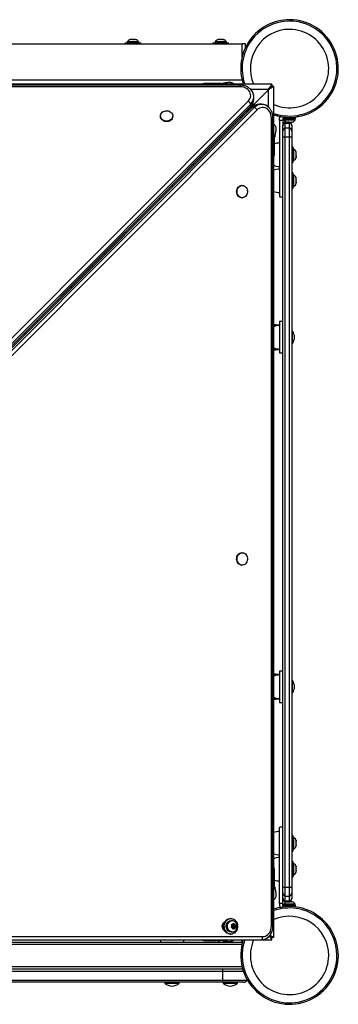
# Model space of a CAD drawing. Units: inches. Extents: x 118 to 760, y 93 to 879.
# Drawn here: x 475 to 493, y 594 to 649 of the extents above; entities that cross this region are included whole.
import ezdxf

# ---------------------------------------------------------------- set-up
doc = ezdxf.new("R2010")
doc.units = ezdxf.units.IN
doc.header["$MEASUREMENT"] = 0
doc.layers.add('CONTOUR', color=7, linetype='Continuous')

msp = doc.modelspace()

# ---------------------------------------------------------------- linework, layer by layer
at = {"layer": 'CONTOUR'}
for p, q in [((443.54132, 647.56478), (487.72882, 647.56478)), ((481.19757, 647.62678), (481.19757, 647.56478)), ((481.19757, 647.62678), (481.63507, 647.62678)), ((481.31632, 647.67368), (481.31632, 647.62678)), ((481.95382, 647.67368), (481.31632, 647.67368)), ((481.48612, 647.80563), (481.50496, 647.81428)), ((481.52381, 647.81428), (481.48612, 647.80563)), ((481.50496, 647.81428), (481.49445, 647.81428)), ((481.52381, 647.81428), (481.50496, 647.81428)), ((481.61623, 647.81428), (481.52381, 647.81428)), ((481.63507, 647.80563), (481.61623, 647.81428)), ((481.61623, 647.81428), (481.6542, 647.81428)), ((481.65392, 647.81428), (481.63507, 647.80563)), ((481.63507, 647.62678), (482.07257, 647.62678)), ((481.74634, 647.81428), (481.65392, 647.81428)), ((481.78403, 647.80563), (481.74634, 647.81428)), ((481.74634, 647.81428), (481.76518, 647.81428)), ((481.76518, 647.81428), (481.78403, 647.80563)), ((481.7757, 647.81428), (481.76518, 647.81428)), ((481.95382, 647.62678), (481.95382, 647.67368)), ((482.07257, 647.56478), (482.07257, 647.62678)), ((486.10382, 647.62678), (486.10382, 647.56478)), ((486.10382, 647.62678), (486.54132, 647.62678)), ((486.22257, 647.67368), (486.22257, 647.62678)), ((486.86007, 647.67368), (486.22257, 647.67368)), ((486.39237, 647.80563), (486.41121, 647.81428)), ((486.43006, 647.81428), (486.39237, 647.80563)), ((486.41121, 647.81428), (486.4007, 647.81428)), ((486.43006, 647.81428), (486.41121, 647.81428)), ((486.52248, 647.81428), (486.43006, 647.81428)), ((486.54132, 647.80563), (486.52248, 647.81428)), ((486.52248, 647.81428), (486.56045, 647.81428)), ((486.56017, 647.81428), (486.54132, 647.80563)), ((486.54132, 647.62678), (486.97882, 647.62678)), ((486.65259, 647.81428), (486.56017, 647.81428)), ((486.69028, 647.80563), (486.65259, 647.81428)), ((486.65259, 647.81428), (486.67143, 647.81428)), ((486.67143, 647.81428), (486.69028, 647.80563)), ((486.68195, 647.81428), (486.67143, 647.81428)), ((486.86007, 647.62678), (486.86007, 647.67368)), ((486.97882, 647.56478), (486.97882, 647.62678)), ((487.91632, 647.56478), (487.72882, 647.56478)), ((487.72882, 646.80913), (487.72882, 647.56478)), ((487.91632, 647.34932), (487.91632, 647.56478)), ((489.38998, 645.31478), (441.88017, 645.31478)), ((487.64064, 645.26045), (442.51007, 645.26045)), ((487.64064, 645.17231), (442.51007, 645.17231)), ((443.54132, 645.56478), (487.72882, 645.56478)), ((486.54043, 645.35034), (485.67447, 645.35034)), ((486.57599, 645.31478), (486.54043, 645.35034)), ((487.24754, 645.35034), (487.2831, 645.31478)), ((487.64064, 645.17231), (487.64064, 645.26045)), ((487.72882, 645.56478), (487.72882, 645.57043)), ((487.72882, 645.56478), (487.73015, 645.56478)), ((489.20257, 645.00728), (489.39007, 645.19478)), ((489.39007, 645.19478), (489.20257, 645.00728)), ((489.38998, 645.31478), (489.39007, 645.31478)), ((489.39007, 645.31478), (489.39007, 645.19478)), ((489.51007, 645.19478), (489.39007, 645.19478)), ((489.51007, 645.19478), (489.51007, 645.19469)), ((489.51007, 597.68487), (489.51007, 645.19469)), ((489.20714, 645.01478), (488.22863, 645.01478)), ((488.31007, 644.11478), (489.20257, 645.00728)), ((489.20257, 645.00728), (489.20714, 645.01478)), ((489.21007, 645.01184), (489.20257, 645.00728)), ((489.21007, 644.0356), (489.21007, 645.01184)), ((442.94725, 599.24193), (488.07782, 644.37177)), ((443.07983, 598.94374), (488.2104, 644.07359)), ((443.08208, 599.07872), (488.21264, 644.20857)), ((443.08208, 598.94624), (488.21264, 644.07609)), ((488.01007, 643.81478), (488.31007, 644.11478)), ((488.31007, 644.11478), (488.01007, 643.81478)), ((488.21264, 644.07609), (488.2104, 644.07359)), ((488.21264, 644.07609), (488.21264, 644.20857)), ((488.39064, 644.48747), (488.39064, 644.61995)), ((488.81767, 644.19534), (488.68519, 644.19534)), ((488.27131, 644.0151), (443.14147, 598.88454)), ((443.14397, 598.88678), (488.27381, 644.01734)), ((443.27645, 598.88678), (488.40629, 644.01734)), ((488.5695, 643.88252), (443.43965, 598.75196)), ((483.17252, 643.54496), (483.17252, 643.52012)), ((483.86012, 643.52012), (483.86012, 643.54496)), ((488.27381, 644.01734), (488.27131, 644.0151)), ((488.40629, 644.01734), (488.27381, 644.01734)), ((489.37004, 598.31478), (489.37004, 643.44534)), ((489.45818, 643.44534), (489.37004, 643.44534)), ((489.45818, 598.31478), (489.45818, 643.44534)), ((489.51007, 643.0878), (489.54563, 643.05224)), ((489.82257, 643.39351), (489.84231, 643.50019)), ((489.82257, 643.29238), (489.82257, 643.39351)), ((490.01007, 643.29238), (489.82257, 643.29238)), ((489.84868, 643.51554), (489.84231, 643.50019)), ((489.84231, 643.50019), (489.93192, 643.50019)), ((490.01007, 643.39351), (490.01007, 643.29238)), ((490.01007, 642.99993), (490.01007, 643.013)), ((490.01007, 642.7005), (490.01007, 642.99993)), ((490.04435, 643.48364), (490.04435, 643.38123)), ((490.7258, 643.38123), (490.04435, 643.38123)), ((490.06632, 643.38123), (490.06632, 643.33433)), ((490.06632, 643.33433), (490.67951, 643.33433)), ((490.13507, 643.14514), (490.13507, 643.18978)), ((490.13507, 643.18978), (490.38507, 643.18978)), ((490.13507, 642.87728), (490.13507, 643.14514)), ((490.13507, 643.14514), (490.38507, 643.14514)), ((490.21454, 643.20238), (490.24936, 643.19373)), ((490.24445, 643.19373), (490.21454, 643.20238)), ((490.24936, 643.19373), (490.24445, 643.19373)), ((490.24936, 643.19373), (490.31428, 643.19373)), ((490.26007, 643.18978), (490.26007, 643.19373)), ((490.31428, 643.19373), (490.31919, 643.20238)), ((490.34601, 643.19373), (490.31524, 643.19373)), ((490.31919, 643.20238), (490.3491, 643.19373)), ((490.3491, 643.19373), (490.45491, 643.19373)), ((490.38507, 643.14514), (490.38507, 643.18978)), ((490.38507, 642.87728), (490.38507, 643.14514)), ((490.45491, 643.19373), (490.48973, 643.20238)), ((490.46388, 643.19373), (490.45586, 643.19373)), ((490.46388, 643.19373), (490.4768, 643.19373)), ((490.4768, 643.19373), (490.48482, 643.19373)), ((490.48973, 643.20238), (490.48482, 643.19373)), ((490.48482, 643.19373), (490.5257, 643.19373)), ((490.51007, 643.013), (490.51007, 642.99993)), ((490.51007, 642.99993), (490.51007, 642.7005)), ((490.67951, 643.33433), (490.70382, 643.33433)), ((490.70382, 643.33433), (490.70382, 643.38123)), ((490.7258, 643.38123), (490.7258, 643.48364)), ((490.01007, 642.37728), (490.01007, 642.7005)), ((490.13507, 642.37728), (490.13507, 642.87728)), ((490.13507, 642.87728), (490.38507, 642.87728)), ((490.38507, 642.37728), (490.38507, 642.87728)), ((490.51007, 642.7005), (490.51007, 642.37728)), ((489.54563, 642.34514), (489.51007, 642.3807)), ((489.54563, 641.47917), (489.54563, 642.34514)), ((490.01007, 600.50228), (490.01007, 642.37728)), ((490.01007, 642.37728), (490.13507, 642.37728)), ((490.13507, 600.50228), (490.13507, 642.37728)), ((490.13507, 642.37728), (490.38507, 642.37728)), ((490.38507, 600.50228), (490.38507, 642.37728)), ((490.38507, 642.37728), (490.51007, 642.37728)), ((490.51007, 642.37728), (490.51007, 600.50228)), ((490.57207, 641.81478), (490.51007, 641.81478)), ((490.57207, 641.81478), (490.57207, 640.93978)), ((490.61897, 641.69603), (490.57207, 641.69603)), ((490.61897, 641.05853), (490.61897, 641.69603)), ((490.75092, 641.4833), (490.75957, 641.47802)), ((490.75957, 641.44834), (490.75092, 641.4833)), ((490.75092, 641.31299), (490.75957, 641.34268)), ((490.75437, 641.46939), (490.75957, 641.46939)), ((490.75957, 641.47802), (490.75957, 641.5179)), ((490.75957, 641.46939), (490.75957, 641.47802)), ((490.75957, 641.45548), (490.75957, 641.46939)), ((490.75957, 641.34268), (490.75957, 641.44834)), ((490.75957, 641.33822), (490.75957, 641.30771)), ((490.51007, 640.93978), (490.57207, 640.93978)), ((490.57207, 641.05853), (490.61897, 641.05853)), ((490.75957, 641.30771), (490.75092, 641.31299)), ((490.75092, 641.20698), (490.75957, 641.24194)), ((490.75957, 641.23666), (490.75092, 641.20698)), ((490.75957, 641.24194), (490.75957, 641.30771)), ((490.75957, 641.24194), (490.75957, 641.23666)), ((490.57207, 640.36241), (490.51007, 640.36241)), ((490.57207, 640.36241), (490.57207, 639.48741)), ((490.61897, 640.24366), (490.57207, 640.24366)), ((490.61897, 639.62163), (490.61897, 640.24366)), ((490.75092, 640.0931), (490.75957, 640.06513)), ((490.75957, 640.05724), (490.75092, 640.0931)), ((490.75092, 639.97784), (490.75957, 639.98573)), ((490.75957, 639.94987), (490.75092, 639.97784)), ((490.75092, 639.80965), (490.75957, 639.84552)), ((490.75957, 639.81754), (490.75092, 639.80965)), ((490.75957, 640.06513), (490.75957, 640.06554)), ((490.75957, 640.05724), (490.75957, 640.06513)), ((490.75957, 639.98573), (490.75957, 640.05724)), ((490.75957, 639.96397), (490.75957, 639.98573)), ((490.75957, 639.96397), (490.75957, 639.94994)), ((490.75957, 639.84552), (490.75957, 639.94987)), ((490.75957, 639.84552), (490.75957, 639.83043)), ((490.75957, 639.83043), (490.75957, 639.81754)), ((490.75957, 639.78429), (490.75957, 639.81754)), ((487.74269, 639.66483), (487.71785, 639.66483)), ((490.51007, 639.48741), (490.57207, 639.48741)), ((490.57207, 639.60616), (490.61897, 639.60616)), ((490.61897, 639.60616), (490.61897, 639.62163)), ((487.71785, 638.97723), (487.74269, 638.97723)), ((489.82257, 639.03873), (490.01007, 639.03873)), ((490.01007, 632.06677), (489.82257, 632.06677)), ((489.82257, 632.06677), (489.82257, 630.31677)), ((489.57257, 631.9043), (489.57257, 631.80537)), ((490.55695, 631.53557), (490.51007, 631.53557)), ((490.55695, 630.84797), (490.55695, 631.53557)), ((489.57257, 630.57816), (489.57257, 630.47924)), ((490.51007, 630.84797), (490.55695, 630.84797)), ((489.82257, 630.31677), (490.01007, 630.31677)), ((487.74269, 619.16483), (487.71785, 619.16483)), ((487.71785, 618.47723), (487.74269, 618.47723)), ((489.57257, 612.40032), (489.57257, 612.3014)), ((490.01007, 612.56279), (489.82257, 612.56279)), ((489.82257, 612.56279), (489.82257, 610.81279)), ((490.55695, 612.03159), (490.51007, 612.03159)), ((490.55695, 611.34399), (490.55695, 612.03159)), ((490.51007, 611.34399), (490.55695, 611.34399)), ((489.57257, 611.07419), (489.57257, 610.97526)), ((489.82257, 610.81279), (490.01007, 610.81279)), ((490.01007, 603.84083), (489.82257, 603.84083)), ((490.57207, 603.39215), (490.51007, 603.39215)), ((490.57207, 603.39215), (490.57207, 602.51715)), ((490.61897, 603.2734), (490.57207, 603.2734)), ((490.61897, 602.6359), (490.61897, 603.2734)), ((490.75092, 603.11922), (490.75957, 603.09347)), ((490.75957, 603.08251), (490.75092, 603.11922)), ((490.75092, 602.99364), (490.75957, 603.0046)), ((490.75957, 602.96788), (490.75092, 602.99364)), ((490.75092, 602.82907), (490.75957, 602.86578)), ((490.75957, 603.09347), (490.75957, 603.09527)), ((490.75957, 603.08251), (490.75957, 603.09347)), ((490.75957, 603.0046), (490.75957, 603.08251)), ((490.75957, 602.99371), (490.75957, 603.0046)), ((490.75957, 602.99371), (490.75957, 602.96814)), ((490.75957, 602.86578), (490.75957, 602.96788)), ((490.75957, 602.86578), (490.75957, 602.85793)), ((490.75957, 602.85793), (490.75957, 602.84002)), ((490.51007, 602.51715), (490.57207, 602.51715)), ((490.57207, 602.6359), (490.61897, 602.6359)), ((490.75957, 602.84002), (490.75092, 602.82907)), ((490.75957, 602.81402), (490.75957, 602.84002)), ((490.57207, 601.93978), (490.51007, 601.93978)), ((490.57207, 601.93978), (490.57207, 601.06478)), ((490.61897, 601.82103), (490.57207, 601.82103)), ((490.61897, 601.19859), (490.61897, 601.82103)), ((489.54563, 600.53442), (489.54563, 601.40038)), ((490.75092, 601.67032), (490.75957, 601.64245)), ((490.75957, 601.63441), (490.75092, 601.67032)), ((490.75092, 601.55453), (490.75957, 601.56257)), ((490.75957, 601.52665), (490.75092, 601.55453)), ((490.75092, 601.38649), (490.75957, 601.4224)), ((490.75957, 601.39453), (490.75092, 601.38649)), ((490.75957, 601.64245), (490.75957, 601.6429)), ((490.75957, 601.63441), (490.75957, 601.64245)), ((490.75957, 601.56257), (490.75957, 601.63441)), ((490.75957, 601.54134), (490.75957, 601.56257)), ((490.75957, 601.54134), (490.75957, 601.52667)), ((490.75957, 601.4224), (490.75957, 601.52665)), ((490.75957, 601.4224), (490.75957, 601.40767)), ((490.75957, 601.40767), (490.75957, 601.39453)), ((490.75957, 601.36165), (490.75957, 601.39453)), ((490.51007, 601.06478), (490.57207, 601.06478)), ((490.57207, 601.18353), (490.61897, 601.18353)), ((490.61897, 601.18353), (490.61897, 601.19859)), ((489.51007, 600.49886), (489.54563, 600.53442)), ((490.01007, 600.17906), (490.01007, 600.50228)), ((490.01007, 600.50228), (490.13507, 600.50228)), ((490.01007, 599.87963), (490.01007, 600.17906)), ((490.13507, 600.00228), (490.13507, 600.50228)), ((490.13507, 600.50228), (490.38507, 600.50228)), ((490.38507, 600.00228), (490.38507, 600.50228)), ((490.38507, 600.50228), (490.51007, 600.50228)), ((490.51007, 600.50228), (490.51007, 600.17906)), ((490.51007, 600.17906), (490.51007, 599.87963)), ((489.54563, 599.82732), (489.51007, 599.79176)), ((489.82257, 599.58718), (489.82257, 599.48605)), ((490.01007, 599.58718), (489.82257, 599.58718)), ((490.01007, 599.86656), (490.01007, 599.87963)), ((490.01007, 599.48605), (490.01007, 599.58718)), ((490.13507, 599.73442), (490.13507, 600.00228)), ((490.13507, 600.00228), (490.38507, 600.00228)), ((490.13507, 599.68978), (490.13507, 599.73442)), ((490.13507, 599.73442), (490.38507, 599.73442)), ((490.13507, 599.68978), (490.38507, 599.68978)), ((490.23612, 599.67718), (490.25496, 599.68583)), ((490.27381, 599.68583), (490.23612, 599.67718)), ((490.25496, 599.68583), (490.24445, 599.68583)), ((490.27381, 599.68583), (490.25496, 599.68583)), ((490.26007, 599.68583), (490.26007, 599.68978)), ((490.36623, 599.68583), (490.27381, 599.68583)), ((490.36585, 599.68583), (490.40392, 599.68583)), ((490.38507, 599.67718), (490.36623, 599.68583)), ((490.38507, 599.73442), (490.38507, 600.00228)), ((490.38507, 599.68978), (490.38507, 599.73442)), ((490.40392, 599.68583), (490.38507, 599.67718)), ((490.49634, 599.68583), (490.40392, 599.68583)), ((490.53403, 599.67718), (490.49634, 599.68583)), ((490.49634, 599.68583), (490.51518, 599.68583)), ((490.51007, 599.87963), (490.51007, 599.86656)), ((490.51518, 599.68583), (490.53403, 599.67718)), ((490.5257, 599.68583), (490.51518, 599.68583)), ((489.82257, 599.48605), (489.84231, 599.37937)), ((489.84868, 599.36402), (489.84231, 599.37937)), ((489.84231, 599.37937), (489.93192, 599.37937)), ((490.04435, 599.49833), (490.04435, 599.39591)), ((490.04435, 599.49833), (490.38507, 599.49833)), ((490.06632, 599.54523), (490.06632, 599.49833)), ((490.70382, 599.54523), (490.06632, 599.54523)), ((490.38507, 599.41728), (490.38507, 599.49833)), ((490.40305, 599.49833), (490.38507, 599.49833)), ((490.39523, 599.41726), (490.39523, 599.49833)), ((490.40305, 599.49833), (490.40189, 599.49833)), ((490.40305, 599.49833), (490.40305, 599.41722)), ((490.40305, 599.49833), (490.7258, 599.49833)), ((490.70382, 599.49833), (490.70382, 599.54523)), ((490.7258, 599.39591), (490.7258, 599.49833)), ((486.74237, 598.50228), (486.72536, 598.50228)), ((487.11044, 598.75228), (487.07759, 598.75228)), ((487.18498, 598.63353), (487.16012, 598.63353)), ((487.27017, 598.45484), (487.28732, 598.48248)), ((487.28732, 598.48248), (487.30133, 598.44646)), ((486.72536, 598.12728), (486.74237, 598.12728)), ((487.11553, 598.26404), (487.14185, 598.29168)), ((487.15128, 598.25566), (487.11553, 598.26404)), ((487.17738, 598.33685), (487.14185, 598.29168)), ((487.14795, 598.43174), (487.1837, 598.42336)), ((487.16196, 598.39572), (487.14795, 598.43174)), ((487.20222, 598.24197), (487.15128, 598.25566)), ((487.1684, 598.40966), (487.15515, 598.41323)), ((487.16012, 597.99603), (487.18498, 597.99603)), ((487.17738, 598.33685), (487.16196, 598.39572)), ((487.1684, 598.40966), (487.23464, 598.40966)), ((487.18347, 598.3521), (487.17468, 598.34713)), ((487.19324, 598.35384), (487.18347, 598.3521)), ((487.23464, 598.40966), (487.1837, 598.42336)), ((487.25948, 598.35384), (487.19324, 598.35384)), ((487.19324, 598.27572), (487.25948, 598.27572)), ((487.20222, 598.24197), (487.21763, 598.1831)), ((487.21052, 598.21027), (487.21809, 598.21989)), ((487.22248, 598.14708), (487.21763, 598.1831)), ((487.21809, 598.21989), (487.28433, 598.21989)), ((487.2488, 598.17472), (487.22248, 598.14708)), ((487.23464, 598.40966), (487.27017, 598.45484)), ((487.25051, 598.38759), (487.24221, 598.41929)), ((487.28433, 598.21989), (487.2488, 598.17472)), ((487.33262, 598.36552), (487.25051, 598.38759)), ((487.25051, 598.38759), (487.31675, 598.38759)), ((487.29518, 598.21698), (487.27804, 598.28242)), ((487.28433, 598.21989), (487.33527, 598.2062)), ((487.28682, 598.29271), (487.34159, 598.29271)), ((487.29261, 598.31465), (487.33262, 598.36552)), ((487.31675, 598.38759), (487.30133, 598.44646)), ((487.31675, 598.38759), (487.36769, 598.3739)), ((487.33262, 598.36552), (487.39427, 598.36552)), ((487.36185, 598.19782), (487.33527, 598.2062)), ((487.34159, 598.29271), (487.37712, 598.33788)), ((487.34159, 598.29271), (487.35701, 598.23384)), ((487.35701, 598.23384), (487.36185, 598.19782)), ((487.36769, 598.3739), (487.39427, 598.36552)), ((487.39427, 598.36552), (487.37712, 598.33788)), ((489.45818, 598.31478), (489.37004, 598.31478)), ((443.68783, 597.56478), (488.81767, 597.56478)), ((443.75407, 597.74156), (488.88391, 597.74156)), ((447.64767, 597.43978), (483.62248, 597.43978)), ((483.62248, 597.43978), (484.02267, 597.43978)), ((484.02267, 597.43978), (487.69757, 597.43978)), ((485.67447, 597.52922), (486.54043, 597.52922)), ((486.54043, 597.52922), (486.57599, 597.56478)), ((487.07759, 597.87728), (487.11044, 597.87728)), ((487.2831, 597.56478), (487.24754, 597.52922)), ((488.81767, 597.56478), (489.38998, 597.56478)), ((489.39007, 597.68478), (489.27783, 597.79702)), ((489.27783, 597.79702), (489.39007, 597.68478)), ((489.39007, 597.56478), (489.38998, 597.56478)), ((489.39007, 597.56478), (489.39007, 597.68478)), ((489.51007, 597.68478), (489.39007, 597.68478)), ((489.51007, 597.68487), (489.51007, 597.68478)), ((443.54, 597.31478), (487.73015, 597.31478)), ((443.54, 596.06478), (487.73015, 596.06478)), ((444.61611, 595.81478), (486.65404, 595.81478)), ((444.63308, 595.93978), (486.63707, 595.93978)), ((486.63707, 595.93978), (487.76272, 595.93978)), ((486.65404, 595.81478), (487.80174, 595.81478)), ((486.65404, 595.31478), (486.65404, 595.81478)), ((444.61611, 595.31478), (486.65404, 595.31478)), ((486.63707, 595.18978), (444.63308, 595.18978)), ((483.42257, 595.18978), (483.42257, 595.1429)), ((484.22257, 595.1429), (484.22257, 595.18978)), ((487.8333, 595.18978), (486.63707, 595.18978)), ((486.65404, 595.31478), (488.01007, 595.31478)), ((486.67257, 595.18978), (486.67257, 595.1429)), ((487.47257, 595.1429), (487.47257, 595.18978)), ((488.01007, 595.31478), (488.01007, 595.34865)), ((483.42257, 595.1429), (484.22257, 595.1429)), ((486.67257, 595.1429), (487.47257, 595.1429))]:
    msp.add_line(p, q, dxfattribs=at)
at = {"layer": 'CONTOUR', "flags": 128}
for points in [[(488.07782, 644.37177), (488.13202, 644.43587), (488.17329, 644.50656), (488.20054, 644.58198), (488.21304, 644.66014), (488.21047, 644.73899), (488.1929, 644.81645), (488.16079, 644.89048), (488.11498, 644.95913), (488.05669, 645.02059), (487.98744, 645.07325), (487.90906, 645.11572), (487.82361, 645.14688), (487.73334, 645.16591), (487.64064, 645.17231)], [(488.31007, 644.05102), (488.31007, 644.11478), (488.2484, 644.11478)], [(483.82149, 643.41068), (483.78337, 643.36133), (483.73432, 643.3195), (483.67634, 643.28691), (483.61181, 643.26487), (483.54337, 643.25431), (483.47383, 643.25564), (483.40602, 643.26882), (483.34273, 643.2933), (483.28655, 643.32808), (483.23977, 643.37175), (483.20432, 643.42251), (483.18164, 643.47827), (483.17266, 643.53677), (483.17775, 643.59561), (483.1967, 643.65237), (483.22874, 643.70473), (483.27255, 643.75056), (483.32635, 643.78796), (483.38792, 643.81542), (483.45474, 643.8318), (483.52409, 643.83645), (483.59312, 643.82915), (483.65901, 643.81023), (483.71905, 643.78044), (483.77079, 643.74101), (483.81212, 643.69356), (483.84134, 643.64002), (483.85725, 643.58259), (483.8592, 643.52362), (483.84712, 643.46552), (483.82149, 643.41068)], [(487.70165, 643.56484), (487.73129, 643.536), (487.76144, 643.50497)], [(488.01007, 643.75386), (488.01007, 643.81478), (487.95159, 643.81478)], [(489.37004, 643.44534), (489.36364, 643.53805), (489.34461, 643.62831), (489.31345, 643.71376), (489.27098, 643.79214), (489.21832, 643.86139), (489.15685, 643.91969), (489.0882, 643.96549), (489.01418, 643.9976), (488.93672, 644.01518), (488.85787, 644.01774), (488.7797, 644.00524), (488.70429, 643.978), (488.6336, 643.93673), (488.5695, 643.88252)], [(483.82149, 643.38584), (483.78337, 643.33649), (483.73432, 643.29467), (483.67634, 643.26207), (483.61181, 643.24003), (483.54337, 643.22947), (483.47383, 643.2308), (483.40602, 643.24398), (483.34273, 643.26846), (483.28655, 643.30324), (483.23977, 643.34691), (483.20432, 643.39767), (483.18164, 643.45343), (483.17266, 643.51193), (483.17252, 643.52012)], [(487.69469, 643.43821), (487.68721, 643.44691), (487.63497, 643.49816)], [(486.93028, 642.79348), (486.9659, 642.7556), (486.99024, 642.73375)], [(485.75016, 641.49365), (485.74266, 641.50237), (485.69041, 641.55363)], [(484.98572, 640.84896), (485.02136, 640.81105), (485.04571, 640.78919)], [(483.86505, 639.60851), (483.85754, 639.61725), (483.80527, 639.66853)], [(487.71785, 638.97723), (487.67618, 638.98076), (487.61895, 638.99761), (487.56576, 639.02771), (487.5188, 639.06981), (487.47999, 639.1222), (487.45092, 639.18273), (487.43277, 639.24892), (487.4263, 639.31806), (487.43176, 639.38733), (487.44894, 639.45388), (487.47712, 639.51499), (487.51516, 639.56816), (487.5615, 639.61121), (487.61423, 639.64239), (487.67122, 639.6604), (487.71785, 639.66483)], [(487.96554, 639.09934), (487.92313, 639.05098), (487.87334, 639.01368), (487.8182, 638.98896), (487.75997, 638.97783), (487.70102, 638.98076), (487.64379, 638.99761), (487.5906, 639.02771), (487.54364, 639.06981), (487.50483, 639.1222), (487.47576, 639.18273), (487.45761, 639.24892), (487.45114, 639.31806), (487.4566, 639.38733), (487.47378, 639.45388), (487.50196, 639.51499), (487.54, 639.56816), (487.58634, 639.61121), (487.63907, 639.64239), (487.69606, 639.6604), (487.75494, 639.66453), (487.81333, 639.65458), (487.86883, 639.63099), (487.91916, 639.5947), (487.96227, 639.54721), (487.99638, 639.49046), (488.02011, 639.42677), (488.03249, 639.35876), (488.033, 639.2892), (488.02162, 639.22094), (487.99882, 639.15678), (487.96554, 639.09934)], [(483.10059, 638.96385), (483.13624, 638.92593), (483.16061, 638.90406)], [(481.97995, 637.72338), (481.97242, 637.73213), (481.92013, 637.78342)], [(481.21545, 637.07875), (481.25112, 637.04081), (481.27551, 637.01893)], [(480.09484, 635.83824), (480.0873, 635.84701), (480.035, 635.89832)], [(479.33032, 635.19365), (479.366, 635.15569), (479.3904, 635.13379)], [(478.20974, 633.95311), (478.20218, 633.96189), (478.14986, 634.01321)], [(477.44519, 633.30854), (477.48088, 633.27057), (477.5053, 633.24866)], [(476.32463, 632.06797), (476.31706, 632.07677), (476.26473, 632.1281)], [(489.51007, 631.91167), (489.51866, 631.9106), (489.57257, 631.9043)], [(475.56005, 631.42344), (475.59576, 631.38546), (475.6202, 631.36353)], [(489.57257, 630.47924), (489.51866, 630.47293), (489.51007, 630.47186)], [(487.71785, 618.47723), (487.68038, 618.48008), (487.62294, 618.49595), (487.56939, 618.52514), (487.52192, 618.56643), (487.48247, 618.61815), (487.45265, 618.67818), (487.43369, 618.74405), (487.42637, 618.81307), (487.43098, 618.88242), (487.44733, 618.94926), (487.47476, 619.01085), (487.51214, 619.06467), (487.55794, 619.10851), (487.61029, 619.14058), (487.66704, 619.15957), (487.71785, 619.16483)], [(488.03199, 618.86372), (488.03336, 618.79417), (488.02282, 618.72573), (488.00082, 618.66118), (487.96825, 618.60318), (487.92644, 618.5541), (487.87711, 618.51595), (487.82228, 618.49029), (487.76419, 618.47817), (487.70522, 618.48008), (487.64778, 618.49595), (487.59423, 618.52514), (487.54676, 618.56643), (487.50731, 618.61815), (487.47749, 618.67818), (487.45853, 618.74405), (487.45121, 618.81307), (487.45582, 618.88242), (487.47217, 618.94926), (487.4996, 619.01085), (487.53698, 619.06467), (487.58278, 619.10851), (487.63513, 619.14058), (487.69188, 619.15957), (487.75071, 619.1647), (487.80922, 619.15576), (487.865, 619.13311), (487.91577, 619.09769), (487.95946, 619.05095), (487.99427, 618.99479), (488.01878, 618.93151), (488.03199, 618.86372)], [(489.51007, 612.4077), (489.51866, 612.40663), (489.57257, 612.40032)], [(489.57257, 610.97526), (489.51866, 610.96896), (489.51007, 610.96789)], [(486.75426, 598.52936), (486.74228, 598.52608), (486.69754, 598.50422), (486.65912, 598.46946), (486.62964, 598.42415), (486.61111, 598.3714), (486.60479, 598.31478), (486.61111, 598.25816), (486.62964, 598.2054), (486.65912, 598.1601), (486.69754, 598.12534), (486.74228, 598.10348), (486.75426, 598.1002)], [(486.74814, 598.516), (486.72485, 598.50192), (486.68705, 598.46622)], [(487.07759, 597.87728), (487.01134, 597.88431), (486.94722, 597.90518), (486.88729, 597.93921), (486.83348, 597.98531), (486.78751, 598.042), (486.75087, 598.10746), (486.72473, 598.17958), (486.70993, 598.25605), (486.70694, 598.33441), (486.71587, 598.41213), (486.73642, 598.48673), (486.76794, 598.5558), (486.80942, 598.61712), (486.85951, 598.66872), (486.91661, 598.70895), (486.97888, 598.73651), (487.04433, 598.75052), (487.07759, 598.75228)], [(487.11044, 597.87728), (487.0442, 597.88431), (486.98008, 597.90518), (486.92015, 597.93921), (486.86633, 597.98531), (486.82037, 598.042), (486.78372, 598.10746), (486.75758, 598.17958), (486.74278, 598.25605), (486.7398, 598.33441), (486.74873, 598.41213), (486.76928, 598.48673), (486.8008, 598.5558), (486.84227, 598.61712), (486.89236, 598.66872), (486.94946, 598.70895), (487.01174, 598.73651), (487.07719, 598.75052), (487.1437, 598.75052), (487.20915, 598.73651), (487.27142, 598.70895), (487.32852, 598.66872), (487.37862, 598.61712), (487.42009, 598.5558), (487.45161, 598.48673), (487.47216, 598.41213), (487.48109, 598.33441), (487.47811, 598.25605), (487.46331, 598.17958), (487.43716, 598.10746), (487.40052, 598.042), (487.35455, 597.98531), (487.30074, 597.93921), (487.24081, 597.90518), (487.17669, 597.88431), (487.11044, 597.87728)], [(487.11044, 598.00228), (487.1021, 598.00243), (487.04569, 598.01175), (486.99228, 598.03506), (486.94433, 598.07129), (486.90405, 598.11876), (486.8733, 598.17529), (486.8535, 598.23826), (486.84557, 598.30476), (486.84987, 598.37172), (486.8662, 598.43606), (486.89382, 598.49479), (486.93144, 598.54521), (486.97732, 598.58499), (487.02936, 598.61229), (487.08514, 598.62585), (487.11044, 598.62728)], [(487.16012, 597.99603), (487.12792, 597.9983), (487.07282, 598.01311), (487.02154, 598.0411), (486.97632, 598.08106), (486.93912, 598.13123), (486.91159, 598.18942), (486.89492, 598.2531), (486.88984, 598.31946), (486.89657, 598.38562), (486.91482, 598.44869), (486.94379, 598.5059), (486.98222, 598.55476), (487.02842, 598.59314), (487.08038, 598.61934), (487.13582, 598.63224), (487.16012, 598.63353)], [(487.26472, 598.01022), (487.20928, 597.99732), (487.15277, 597.9983), (487.09768, 598.01311), (487.04639, 598.0411), (487.00117, 598.08106), (486.96398, 598.13123), (486.93644, 598.18942), (486.91977, 598.2531), (486.91469, 598.31946), (486.92142, 598.38562), (486.93967, 598.44869), (486.96865, 598.5059), (487.00707, 598.55476), (487.05327, 598.59314), (487.10523, 598.61934), (487.16067, 598.63224), (487.21718, 598.63126), (487.27228, 598.61645), (487.32356, 598.58845), (487.36879, 598.5485), (487.3948, 598.51573)], [(487.24971, 598.3521), (487.23834, 598.34485), (487.23019, 598.33302), (487.2265, 598.31842), (487.22783, 598.30326), (487.23398, 598.28985), (487.24401, 598.28024), (487.2564, 598.27589), (487.26926, 598.27746), (487.28063, 598.28471), (487.28878, 598.29654), (487.29247, 598.31114), (487.29114, 598.3263), (487.28499, 598.33971), (487.27496, 598.34932), (487.26257, 598.35367), (487.24971, 598.3521)], [(488.81767, 597.56478), (488.90819, 597.57241), (488.99687, 597.59516), (489.08189, 597.63256), (489.16154, 597.68384), (489.23419, 597.74797), (489.29836, 597.82363), (489.35274, 597.9093), (489.39623, 598.00322), (489.42795, 598.10348), (489.44724, 598.20804), (489.45371, 598.31478)], [(488.88391, 597.74156), (488.95996, 597.74861), (489.03413, 597.76961), (489.10461, 597.80403), (489.16965, 597.85103), (489.22765, 597.90945), (489.27719, 597.97785), (489.31705, 598.05454), (489.34624, 598.13764), (489.36405, 598.22511), (489.37004, 598.31478)], [(483.17692, 597.56478), (483.16953, 597.50786), (483.16632, 597.43978)], [(484.47882, 597.43978), (484.47562, 597.50786), (484.46823, 597.56478)], [(486.4218, 597.52922), (486.41953, 597.50786), (486.41632, 597.43978)], [(487.72882, 597.43978), (487.72562, 597.50786), (487.71823, 597.56478)]]:
    msp.add_lwpolyline(points, dxfattribs=at)
at = {"layer": 'CONTOUR'}
for centre, radius, start, end in [((490.38507, 646.18978), 2.7275, 90, 198.711712), ((490.38507, 646.18978), 2.64952, 90, 199.283878), ((490.38507, 646.18978), 2.7275, 251.288288, 90), ((490.38507, 646.18978), 2.64952, 250.716122, 90), ((490.38507, 646.18978), 2.18858, 90, 203.565878), ((490.38507, 646.18978), 2.18858, 246.434122, 90), ((481.54612, 647.56569), 0.2539, 101.741076, 154.829342), ((481.72403, 647.56569), 0.2539, 25.170658, 78.258924), ((486.45237, 647.56569), 0.2539, 101.741076, 154.829342), ((486.63028, 647.56569), 0.2539, 25.170658, 78.258924), ((485.67447, 644.70034), 0.65, 90, 109.039865), ((487.82108, 644.6196), 0.56769, 313.61045, 44.116616), ((487.82161, 644.61943), 0.5672, 313.582628, 42.959944), ((487.85233, 644.0482), 0.39438, 23.992157, 55.127894), ((487.80938, 644.49477), 0.5813, 313.924931, 359.280225), ((487.80637, 644.49607), 0.58434, 314.049074, 359.156082), ((488.6938, 643.61107), 0.58434, 90.843918, 135.950926), ((488.6925, 643.61408), 0.5813, 90.719775, 136.075069), ((488.81689, 643.62723), 0.56637, 49.181629, 136.465792), ((488.81817, 643.62315), 0.57012, 40.904792, 136.256746), ((488.24593, 643.65703), 0.39438, 34.872106, 66.007843), ((483.6046, 643.52094), 0.25553, 328.081728, 359.816527), ((490.19757, 643.013), 0.1875, 109.471221, 180), ((490.16921, 642.98935), 0.15948, 102.35794, 176.196633), ((490.29612, 643.44232), 0.2539, 205.170658, 258.258924), ((490.32257, 643.013), 0.1875, 0, 70.528779), ((490.35094, 642.98935), 0.15948, 3.803367, 77.64206), ((490.47403, 643.44232), 0.2539, 282.079913, 334.829342), ((490.19757, 642.7005), 0.1875, 109.471221, 180), ((490.32257, 642.7005), 0.1875, 0, 70.528779), ((489.82454, 641.26788), 0.76565, 90.146846, 111.362498), ((488.89563, 641.47917), 0.65, 340.960135, 0), ((490.51099, 641.46624), 0.2539, 12.048073, 64.829342), ((489.82454, 641.48668), 0.76565, 245.750444, 269.853154), ((490.51099, 641.28832), 0.2539, 295.170658, 348.258924), ((489.82454, 639.81551), 0.76565, 90.146846, 114.249556), ((490.51099, 640.01387), 0.2539, 11.741076, 64.829342), ((490.51099, 639.83595), 0.2539, 295.170658, 348.258924), ((489.82454, 640.03431), 0.76565, 245.750444, 269.853154), ((489.82454, 631.08237), 0.76565, 90.146846, 114.249556), ((489.96716, 631.15853), 0.7, 2.721061, 32.589506), ((489.96716, 631.225), 0.7, 327.410494, 357.278939), ((489.82454, 631.30116), 0.76565, 245.750444, 269.853154), ((489.82454, 611.57839), 0.76565, 90.146846, 114.249556), ((489.96716, 611.65456), 0.7, 2.721061, 32.589506), ((489.96716, 611.72102), 0.7, 327.410494, 357.278939), ((489.82454, 611.79719), 0.76565, 245.750444, 269.853154), ((489.82454, 602.84525), 0.76565, 90.146846, 114.249556), ((490.51099, 603.04361), 0.2539, 11.741076, 64.829342), ((489.82454, 603.06405), 0.76565, 245.750444, 269.853154), ((490.51099, 602.86569), 0.2539, 295.170658, 348.258924), ((489.82454, 601.39288), 0.76565, 90.146846, 114.249556), ((490.51099, 601.59124), 0.2539, 11.741076, 64.829342), ((488.89563, 601.40038), 0.65, 0, 19.039865), ((490.51099, 601.41332), 0.2539, 295.170658, 348.258924), ((489.82454, 601.61168), 0.76565, 248.637502, 269.853154), ((490.19757, 600.17906), 0.1875, 180, 250.528779), ((490.32257, 600.17906), 0.1875, 289.471221, 0), ((490.16921, 599.89021), 0.15948, 183.803367, 257.64206), ((490.19757, 599.86656), 0.1875, 180, 250.528779), ((490.29612, 599.43724), 0.2539, 101.741076, 154.829342), ((490.35094, 599.89021), 0.15948, 282.35794, 356.196633), ((490.32257, 599.86656), 0.1875, 289.471221, 0), ((490.47403, 599.43724), 0.2539, 25.170658, 78.258924), ((490.38507, 596.68978), 2.7275, 0, 108.711712), ((490.38507, 596.68978), 2.64952, 0, 109.283878), ((486.86931, 598.31631), 0.236, 140.562085, 239.759076), ((490.38507, 596.68978), 2.18858, 0, 113.565878), ((487.30069, 598.31493), 0.16053, 149.786159, 188.330568), ((487.27296, 598.30031), 0.12961, 200.150305, 244.733514), ((487.19577, 598.31145), 0.03582, 174.462738, 265.952653), ((487.26024, 598.34762), 0.10768, 84.708435, 135.301958), ((487.25873, 598.28194), 0.10768, 264.708435, 315.301958), ((487.16721, 598.26608), 0.27382, 290.86285, 326.045184), ((487.24601, 598.32925), 0.12961, 20.150305, 64.733514), ((487.21828, 598.31462), 0.16053, 329.786159, 8.330568), ((485.67447, 598.17922), 0.65, 250.960135, 270), ((490.38507, 596.68978), 2.7275, 161.288288, 0), ((487.69757, 597.31478), 0.125, 60.950085, 90), ((490.38507, 596.68978), 2.64952, 160.716122, 0), ((490.38507, 596.68978), 2.18858, 156.434122, 0), ((488.66619, 597.72234), 0.21857, 313.873769, 5.043327), ((488.81127, 598.14107), 0.57633, 270.636304, 311.460846), ((486.36127, 595.83869), 0.29375, 355.330563, 20.128703), ((487.69757, 596.06478), 0.125, 270, 299.049915), ((486.36127, 595.29087), 0.29375, 339.871297, 4.669437), ((487.8333, 595.37728), 0.1875, 270, 340.528779), ((483.8868, 595.66683), 0.7, 228.457204, 264.735668), ((483.75835, 595.66683), 0.7, 275.264332, 311.542796), ((487.1368, 595.66683), 0.7, 228.457204, 264.735668), ((487.00835, 595.66683), 0.7, 275.264332, 311.542796)]:
    msp.add_arc(centre, radius, start, end, dxfattribs=at)
for points, knots in [([(486.54043, 645.35034), (486.579, 645.3589), (486.65615, 645.37602), (486.76916, 645.39894), (486.87654, 645.41622), (486.97609, 645.42564), (487.06527, 645.42469), (487.14052, 645.41209), (487.20234, 645.38839), (487.23247, 645.36302), (487.24754, 645.35034)], [0, 0, 0, 0, 0.1273391, 0.2546782, 0.38213951, 0.50960083, 0.63706277, 0.76452472, 0.88226236, 1, 1, 1, 1]), ([(488.23458, 645.00665), (488.2199, 645.02276), (488.1848, 645.06128), (488.11878, 645.11335), (488.03936, 645.16315), (487.9529, 645.20335), (487.86121, 645.2336), (487.76571, 645.25315), (487.69151, 645.25994), (487.64974, 645.26036), (487.64064, 645.26045)], [0, 0, 0, 0, 0.10151838, 0.24281381, 0.3849873, 0.52791201, 0.67143715, 0.81542279, 0.95975861, 1, 1, 1, 1]), ([(489.20714, 645.01478), (489.23084, 645.05386), (489.26612, 645.11207), (489.30872, 645.1831), (489.34233, 645.23884), (489.37303, 645.28943), (489.38807, 645.31282), (489.3896, 645.31439), (489.38998, 645.31478)], [0, 0, 0, 0, 0.26716893, 0.39785935, 0.53323396, 0.73315106, 0.9338995, 1, 1, 1, 1]), ([(489.51007, 645.19469), (489.50707, 645.19245), (489.50128, 645.18814), (489.45845, 645.1617), (489.39555, 645.12373), (489.30983, 645.07234), (489.24432, 645.03262), (489.21007, 645.01184)], [0, 0, 0, 0, 0.18707876, 0.3610383, 0.55077259, 0.76513146, 1, 1, 1, 1]), ([(488.2104, 644.07359), (488.22361, 644.08656), (488.23794, 644.10063), (488.24966, 644.11655), (488.25057, 644.11779)], [0, 0, 0, 0, 0.92198433, 1, 1, 1, 1]), ([(488.32478, 644.06158), (488.31214, 644.0517), (488.29357, 644.03719), (488.2767, 644.02045), (488.27131, 644.0151)], [0, 0, 0, 0, 0.68078648, 1, 1, 1, 1]), ([(489.45818, 643.44534), (489.4578, 643.46421), (489.45679, 643.51582), (489.44605, 643.59968), (489.4231, 643.69491), (489.3892, 643.78613), (489.34517, 643.87191), (489.29119, 643.95016), (489.23828, 644.01171), (489.20066, 644.04272), (489.18686, 644.05411)], [0, 0, 0, 0, 0.08047723, 0.22019575, 0.36012648, 0.50013182, 0.64009924, 0.7798641, 0.91921145, 1, 1, 1, 1]), ([(489.54563, 643.05224), (489.5591, 643.03612), (489.58642, 643.00341), (489.60962, 642.93696), (489.62092, 642.85774), (489.62015, 642.76725), (489.60949, 642.66604), (489.59169, 642.56072), (489.56949, 642.45257), (489.55365, 642.38124), (489.54563, 642.34514)], [0, 0, 0, 0, 0.12552357, 0.25467907, 0.38031964, 0.50960262, 0.63524381, 0.76452745, 0.88082924, 1, 1, 1, 1]), ([(489.82257, 643.29238), (489.82257, 643.23581), (489.82257, 643.13237), (489.82257, 642.98771), (489.82257, 642.86126), (489.82257, 642.74246), (489.82257, 642.62079), (489.82257, 642.48573), (489.82257, 642.32675), (489.82257, 642.16015), (489.82257, 641.9842), (489.82257, 641.79811), (489.82257, 641.57625), (489.82257, 641.31685), (489.82257, 641.02565), (489.82257, 640.71444), (489.82257, 640.39326), (489.82257, 640.07538), (489.82257, 639.77448), (489.82257, 639.52308), (489.82257, 639.32667), (489.82257, 639.18284), (489.82257, 639.08811), (489.82257, 639.04073), (489.82257, 639.04327), (489.82257, 639.04414)], [0, 0, 0, 0, 0.0349345, 0.06388854, 0.08907592, 0.11270698, 0.13699465, 0.16416004, 0.19643187, 0.23604183, 0.26841839, 0.30683396, 0.35330315, 0.40907476, 0.47235604, 0.54064285, 0.61148036, 0.68436509, 0.75499918, 0.8211985, 0.86897493, 0.91249347, 0.95192579, 0.98352167, 1, 1, 1, 1]), ([(490.04435, 643.47142), (490.0397, 643.46726), (490.02579, 643.45482), (490.01314, 643.42698), (490.01105, 643.40412), (490.01007, 643.39351)], [0, 0, 0, 0, 0.21242855, 0.63480454, 1, 1, 1, 1]), ([(490.01007, 643.29238), (490.01007, 643.23582), (490.01007, 643.14562), (490.01007, 643.05512), (490.01007, 643.02136)], [0, 0, 0, 0, 0.6269775, 1, 1, 1, 1]), ([(489.57257, 631.9043), (489.60563, 631.90063), (489.66864, 631.89365), (489.74033, 631.88701), (489.77522, 631.88489), (489.78436, 631.88434)], [0, 0, 0, 0, 0.4487775, 0.85560214, 1, 1, 1, 1]), ([(489.57257, 631.9043), (489.59152, 631.9006), (489.62755, 631.89356), (489.68948, 631.88395), (489.75489, 631.87786), (489.79905, 631.88388), (489.81951, 631.8935), (489.82154, 631.90064), (489.82257, 631.9043)], [0, 0, 0, 0, 0.14626923, 0.27828018, 0.4996539, 0.73789564, 0.86593385, 1, 1, 1, 1]), ([(489.82257, 630.47924), (489.82133, 630.48293), (489.81897, 630.48997), (489.79705, 630.49958), (489.75199, 630.50567), (489.68617, 630.49965), (489.62371, 630.49003), (489.58988, 630.48289), (489.57257, 630.47924)], [0, 0, 0, 0, 0.14626923, 0.27828018, 0.4996539, 0.73789564, 0.86593385, 1, 1, 1, 1]), ([(489.78275, 630.49938), (489.77076, 630.49869), (489.73351, 630.49654), (489.66205, 630.48996), (489.6028, 630.48286), (489.57257, 630.47924)], [0, 0, 0, 0, 0.1888441, 0.5862635, 1, 1, 1, 1]), ([(489.57257, 612.40032), (489.60563, 612.39666), (489.66864, 612.38967), (489.74033, 612.38304), (489.77522, 612.38092), (489.78436, 612.38036)], [0, 0, 0, 0, 0.4487775, 0.85560214, 1, 1, 1, 1]), ([(489.57257, 612.40032), (489.59152, 612.39662), (489.62755, 612.38959), (489.68948, 612.37997), (489.75489, 612.37389), (489.79905, 612.37991), (489.81951, 612.38953), (489.82154, 612.39667), (489.82257, 612.40032)], [0, 0, 0, 0, 0.14626923, 0.27828018, 0.4996539, 0.73789564, 0.86593385, 1, 1, 1, 1]), ([(489.82257, 610.97526), (489.82133, 610.97896), (489.81897, 610.986), (489.79705, 610.99561), (489.75199, 611.00169), (489.68617, 610.99567), (489.62371, 610.98606), (489.58988, 610.97892), (489.57257, 610.97526)], [0, 0, 0, 0, 0.14626923, 0.27828018, 0.4996539, 0.73789564, 0.86593385, 1, 1, 1, 1]), ([(489.78275, 610.99541), (489.77076, 610.99472), (489.73351, 610.99257), (489.66205, 610.98599), (489.6028, 610.97889), (489.57257, 610.97526)], [0, 0, 0, 0, 0.1888441, 0.5862635, 1, 1, 1, 1]), ([(489.82257, 599.58718), (489.82257, 599.64374), (489.82257, 599.74719), (489.82257, 599.89185), (489.82257, 600.0183), (489.82257, 600.1371), (489.82257, 600.25877), (489.82257, 600.39383), (489.82257, 600.55281), (489.82257, 600.71941), (489.82257, 600.89536), (489.82257, 601.08145), (489.82257, 601.30331), (489.82257, 601.56271), (489.82257, 601.85391), (489.82257, 602.16512), (489.82257, 602.4863), (489.82257, 602.80417), (489.82257, 603.10508), (489.82257, 603.35647), (489.82257, 603.55289), (489.82257, 603.69672), (489.82257, 603.79145), (489.82257, 603.83882), (489.82257, 603.83629), (489.82257, 603.83542)], [0, 0, 0, 0, 0.0349345, 0.06388854, 0.08907592, 0.11270698, 0.13699465, 0.16416004, 0.19643187, 0.23604183, 0.26841839, 0.30683396, 0.35330315, 0.40907476, 0.47235604, 0.54064285, 0.61148036, 0.68436509, 0.75499918, 0.8211985, 0.86897493, 0.91249347, 0.95192579, 0.98352167, 1, 1, 1, 1]), ([(489.54563, 600.53442), (489.55419, 600.49585), (489.57131, 600.4187), (489.59424, 600.3057), (489.61152, 600.19832), (489.62093, 600.09876), (489.61998, 600.00959), (489.60739, 599.93433), (489.58368, 599.87251), (489.55832, 599.84238), (489.54563, 599.82732)], [0, 0, 0, 0, 0.1273391, 0.2546782, 0.38213951, 0.50960083, 0.63706277, 0.76452472, 0.88226236, 1, 1, 1, 1]), ([(490.01007, 599.58718), (490.01007, 599.64374), (490.01007, 599.73394), (490.01007, 599.82444), (490.01007, 599.8582)], [0, 0, 0, 0, 0.6269775, 1, 1, 1, 1]), ([(490.04435, 599.40814), (490.0397, 599.4123), (490.02579, 599.42474), (490.01314, 599.45258), (490.01105, 599.47544), (490.01007, 599.48605)], [0, 0, 0, 0, 0.21242855, 0.63480454, 1, 1, 1, 1]), ([(487.39397, 598.11477), (487.40191, 598.12624), (487.42179, 598.155), (487.44252, 598.20798), (487.45644, 598.27089), (487.45849, 598.33674), (487.44811, 598.40267), (487.42755, 598.46353), (487.40503, 598.49833), (487.39474, 598.51424)], [0, 0, 0, 0, 0.09850614, 0.24683408, 0.39769364, 0.55132701, 0.70769204, 0.86629393, 1, 1, 1, 1]), ([(489.19284, 597.71106), (489.20472, 597.72095), (489.23977, 597.75011), (489.29012, 597.80878), (489.3433, 597.88521), (489.38707, 597.96934), (489.4212, 598.05919), (489.44472, 598.15345), (489.45651, 598.23934), (489.4577, 598.29338), (489.45818, 598.31478)], [0, 0, 0, 0, 0.07058442, 0.20827438, 0.34685406, 0.48621916, 0.62622651, 0.76673235, 0.90761695, 1, 1, 1, 1]), ([(487.24754, 597.52922), (487.23142, 597.51576), (487.19871, 597.48844), (487.13225, 597.46524), (487.05303, 597.45394), (486.96255, 597.45471), (486.86134, 597.46536), (486.75602, 597.48316), (486.64787, 597.50536), (486.57653, 597.5212), (486.54043, 597.52922)], [0, 0, 0, 0, 0.12552357, 0.25467907, 0.38031964, 0.50960262, 0.63524381, 0.76452745, 0.88082924, 1, 1, 1, 1]), ([(489.38998, 597.56478), (489.38774, 597.56778), (489.38342, 597.57359), (489.35703, 597.61635), (489.31885, 597.67956), (489.28401, 597.73782), (489.262, 597.77415), (489.25874, 597.77953)], [0, 0, 0, 0, 0.23315726, 0.44996395, 0.68643081, 0.9535874, 1, 1, 1, 1]), ([(489.29142, 597.8185), (489.30274, 597.81165), (489.33302, 597.79331), (489.37824, 597.76623), (489.4342, 597.73248), (489.48471, 597.70184), (489.50812, 597.68678), (489.50969, 597.68525), (489.51007, 597.68487)], [0, 0, 0, 0, 0.09622652, 0.25740218, 0.42435468, 0.67090506, 0.9184807, 1, 1, 1, 1])]:
    msp.add_open_spline(points, degree=3, knots=knots, dxfattribs=at)

doc.saveas('drawing.dxf')
